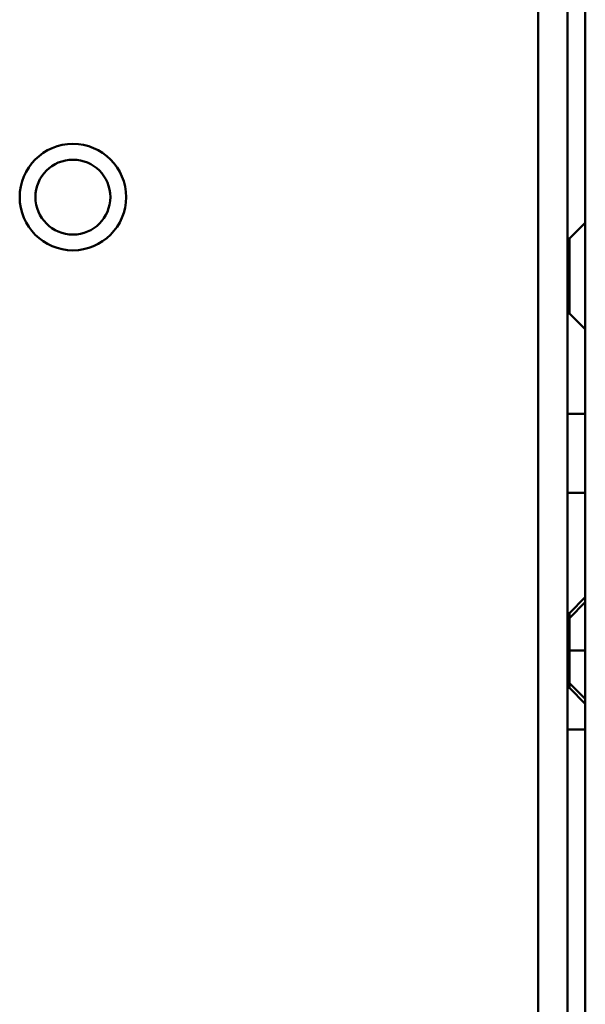
# Model space of a CAD drawing. Units: centimetres. Extents: x -201 to 75, y -95 to 95.
# Drawn here: x -39 to -36, y 16 to 21 of the extents above; entities that cross this region are included whole.
import ezdxf
from ezdxf.lldxf.tags import DXFTag

# ---------------------------------------------------------------- set-up
doc = ezdxf.new("R2010")
doc.units = ezdxf.units.CM
doc.header["$MEASUREMENT"] = 0
doc.layers.add('layer 1', color=7, linetype='Continuous')
tags = doc.linetypes.add('New Line1017', pattern=[9.4, 6.3, -3.1]).pattern_tags.tags
tags[6:7] = [DXFTag(74, 4), DXFTag(75, 0), DXFTag(340, '0'), DXFTag(46, 1.0), DXFTag(50, 0.0), DXFTag(44, 0.0), DXFTag(45, 0.0)]
tags[4:5] = [DXFTag(74, 4), DXFTag(75, 0), DXFTag(340, '0'), DXFTag(46, 1.0), DXFTag(50, 0.0), DXFTag(44, 0.0), DXFTag(45, 0.0)]
tags = doc.linetypes.add('New Line1022', pattern=[9.4, 6.3, -3.1]).pattern_tags.tags
tags[6:7] = [DXFTag(74, 4), DXFTag(75, 0), DXFTag(340, '0'), DXFTag(46, 1.0), DXFTag(50, 0.0), DXFTag(44, 0.0), DXFTag(45, 0.0)]
tags[4:5] = [DXFTag(74, 4), DXFTag(75, 0), DXFTag(340, '0'), DXFTag(46, 1.0), DXFTag(50, 0.0), DXFTag(44, 0.0), DXFTag(45, 0.0)]
tags = doc.linetypes.add('New Line1023', pattern=[9.4, 6.3, -3.1]).pattern_tags.tags
tags[6:7] = [DXFTag(74, 4), DXFTag(75, 0), DXFTag(340, '0'), DXFTag(46, 1.0), DXFTag(50, 0.0), DXFTag(44, 0.0), DXFTag(45, 0.0)]
tags[4:5] = [DXFTag(74, 4), DXFTag(75, 0), DXFTag(340, '0'), DXFTag(46, 1.0), DXFTag(50, 0.0), DXFTag(44, 0.0), DXFTag(45, 0.0)]
tags = doc.linetypes.add('New Line1024', pattern=[9.4, 6.3, -3.1]).pattern_tags.tags
tags[6:7] = [DXFTag(74, 4), DXFTag(75, 0), DXFTag(340, '0'), DXFTag(46, 1.0), DXFTag(50, 0.0), DXFTag(44, 0.0), DXFTag(45, 0.0)]
tags[4:5] = [DXFTag(74, 4), DXFTag(75, 0), DXFTag(340, '0'), DXFTag(46, 1.0), DXFTag(50, 0.0), DXFTag(44, 0.0), DXFTag(45, 0.0)]
tags = doc.linetypes.add('New Line1025', pattern=[9.4, 6.3, -3.1]).pattern_tags.tags
tags[6:7] = [DXFTag(74, 4), DXFTag(75, 0), DXFTag(340, '0'), DXFTag(46, 1.0), DXFTag(50, 0.0), DXFTag(44, 0.0), DXFTag(45, 0.0)]
tags[4:5] = [DXFTag(74, 4), DXFTag(75, 0), DXFTag(340, '0'), DXFTag(46, 1.0), DXFTag(50, 0.0), DXFTag(44, 0.0), DXFTag(45, 0.0)]
tags = doc.linetypes.add('New Line692', pattern=[9.4, 6.3, -3.1]).pattern_tags.tags
tags[6:7] = [DXFTag(74, 4), DXFTag(75, 0), DXFTag(340, '0'), DXFTag(46, 1.0), DXFTag(50, 0.0), DXFTag(44, 0.0), DXFTag(45, 0.0)]
tags[4:5] = [DXFTag(74, 4), DXFTag(75, 0), DXFTag(340, '0'), DXFTag(46, 1.0), DXFTag(50, 0.0), DXFTag(44, 0.0), DXFTag(45, 0.0)]
tags = doc.linetypes.add('New Line693', pattern=[9.4, 6.3, -3.1]).pattern_tags.tags
tags[6:7] = [DXFTag(74, 4), DXFTag(75, 0), DXFTag(340, '0'), DXFTag(46, 1.0), DXFTag(50, 0.0), DXFTag(44, 0.0), DXFTag(45, 0.0)]
tags[4:5] = [DXFTag(74, 4), DXFTag(75, 0), DXFTag(340, '0'), DXFTag(46, 1.0), DXFTag(50, 0.0), DXFTag(44, 0.0), DXFTag(45, 0.0)]
tags = doc.linetypes.add('New Line737', pattern=[9.4, 6.3, -3.1]).pattern_tags.tags
tags[6:7] = [DXFTag(74, 4), DXFTag(75, 0), DXFTag(340, '0'), DXFTag(46, 1.0), DXFTag(50, 0.0), DXFTag(44, 0.0), DXFTag(45, 0.0)]
tags[4:5] = [DXFTag(74, 4), DXFTag(75, 0), DXFTag(340, '0'), DXFTag(46, 1.0), DXFTag(50, 0.0), DXFTag(44, 0.0), DXFTag(45, 0.0)]
tags = doc.linetypes.add('New Line775', pattern=[9.4, 6.3, -3.1]).pattern_tags.tags
tags[6:7] = [DXFTag(74, 4), DXFTag(75, 0), DXFTag(340, '0'), DXFTag(46, 1.0), DXFTag(50, 0.0), DXFTag(44, 0.0), DXFTag(45, 0.0)]
tags[4:5] = [DXFTag(74, 4), DXFTag(75, 0), DXFTag(340, '0'), DXFTag(46, 1.0), DXFTag(50, 0.0), DXFTag(44, 0.0), DXFTag(45, 0.0)]
tags = doc.linetypes.add('New Line795', pattern=[9.4, 6.3, -3.1]).pattern_tags.tags
tags[6:7] = [DXFTag(74, 4), DXFTag(75, 0), DXFTag(340, '0'), DXFTag(46, 1.0), DXFTag(50, 0.0), DXFTag(44, 0.0), DXFTag(45, 0.0)]
tags[4:5] = [DXFTag(74, 4), DXFTag(75, 0), DXFTag(340, '0'), DXFTag(46, 1.0), DXFTag(50, 0.0), DXFTag(44, 0.0), DXFTag(45, 0.0)]
tags = doc.linetypes.add('New Line804', pattern=[9.4, 6.3, -3.1]).pattern_tags.tags
tags[6:7] = [DXFTag(74, 4), DXFTag(75, 0), DXFTag(340, '0'), DXFTag(46, 1.0), DXFTag(50, 0.0), DXFTag(44, 0.0), DXFTag(45, 0.0)]
tags[4:5] = [DXFTag(74, 4), DXFTag(75, 0), DXFTag(340, '0'), DXFTag(46, 1.0), DXFTag(50, 0.0), DXFTag(44, 0.0), DXFTag(45, 0.0)]
tags = doc.linetypes.add('New Line805', pattern=[9.4, 6.3, -3.1]).pattern_tags.tags
tags[6:7] = [DXFTag(74, 4), DXFTag(75, 0), DXFTag(340, '0'), DXFTag(46, 1.0), DXFTag(50, 0.0), DXFTag(44, 0.0), DXFTag(45, 0.0)]
tags[4:5] = [DXFTag(74, 4), DXFTag(75, 0), DXFTag(340, '0'), DXFTag(46, 1.0), DXFTag(50, 0.0), DXFTag(44, 0.0), DXFTag(45, 0.0)]
tags = doc.linetypes.add('New Line827', pattern=[9.4, 6.3, -3.1]).pattern_tags.tags
tags[6:7] = [DXFTag(74, 4), DXFTag(75, 0), DXFTag(340, '0'), DXFTag(46, 1.0), DXFTag(50, 0.0), DXFTag(44, 0.0), DXFTag(45, 0.0)]
tags[4:5] = [DXFTag(74, 4), DXFTag(75, 0), DXFTag(340, '0'), DXFTag(46, 1.0), DXFTag(50, 0.0), DXFTag(44, 0.0), DXFTag(45, 0.0)]
tags = doc.linetypes.add('New Line833', pattern=[9.4, 6.3, -3.1]).pattern_tags.tags
tags[6:7] = [DXFTag(74, 4), DXFTag(75, 0), DXFTag(340, '0'), DXFTag(46, 1.0), DXFTag(50, 0.0), DXFTag(44, 0.0), DXFTag(45, 0.0)]
tags[4:5] = [DXFTag(74, 4), DXFTag(75, 0), DXFTag(340, '0'), DXFTag(46, 1.0), DXFTag(50, 0.0), DXFTag(44, 0.0), DXFTag(45, 0.0)]
tags = doc.linetypes.add('New Line846', pattern=[9.4, 6.3, -3.1]).pattern_tags.tags
tags[6:7] = [DXFTag(74, 4), DXFTag(75, 0), DXFTag(340, '0'), DXFTag(46, 1.0), DXFTag(50, 0.0), DXFTag(44, 0.0), DXFTag(45, 0.0)]
tags[4:5] = [DXFTag(74, 4), DXFTag(75, 0), DXFTag(340, '0'), DXFTag(46, 1.0), DXFTag(50, 0.0), DXFTag(44, 0.0), DXFTag(45, 0.0)]
tags = doc.linetypes.add('New Line847', pattern=[9.4, 6.3, -3.1]).pattern_tags.tags
tags[6:7] = [DXFTag(74, 4), DXFTag(75, 0), DXFTag(340, '0'), DXFTag(46, 1.0), DXFTag(50, 0.0), DXFTag(44, 0.0), DXFTag(45, 0.0)]
tags[4:5] = [DXFTag(74, 4), DXFTag(75, 0), DXFTag(340, '0'), DXFTag(46, 1.0), DXFTag(50, 0.0), DXFTag(44, 0.0), DXFTag(45, 0.0)]
tags = doc.linetypes.add('New Line856', pattern=[9.4, 6.3, -3.1]).pattern_tags.tags
tags[6:7] = [DXFTag(74, 4), DXFTag(75, 0), DXFTag(340, '0'), DXFTag(46, 1.0), DXFTag(50, 0.0), DXFTag(44, 0.0), DXFTag(45, 0.0)]
tags[4:5] = [DXFTag(74, 4), DXFTag(75, 0), DXFTag(340, '0'), DXFTag(46, 1.0), DXFTag(50, 0.0), DXFTag(44, 0.0), DXFTag(45, 0.0)]
tags = doc.linetypes.add('New Line861', pattern=[9.4, 6.3, -3.1]).pattern_tags.tags
tags[6:7] = [DXFTag(74, 4), DXFTag(75, 0), DXFTag(340, '0'), DXFTag(46, 1.0), DXFTag(50, 0.0), DXFTag(44, 0.0), DXFTag(45, 0.0)]
tags[4:5] = [DXFTag(74, 4), DXFTag(75, 0), DXFTag(340, '0'), DXFTag(46, 1.0), DXFTag(50, 0.0), DXFTag(44, 0.0), DXFTag(45, 0.0)]
tags = doc.linetypes.add('New Line876', pattern=[9.4, 6.3, -3.1]).pattern_tags.tags
tags[6:7] = [DXFTag(74, 4), DXFTag(75, 0), DXFTag(340, '0'), DXFTag(46, 1.0), DXFTag(50, 0.0), DXFTag(44, 0.0), DXFTag(45, 0.0)]
tags[4:5] = [DXFTag(74, 4), DXFTag(75, 0), DXFTag(340, '0'), DXFTag(46, 1.0), DXFTag(50, 0.0), DXFTag(44, 0.0), DXFTag(45, 0.0)]
tags = doc.linetypes.add('New Line909', pattern=[9.4, 6.3, -3.1]).pattern_tags.tags
tags[6:7] = [DXFTag(74, 4), DXFTag(75, 0), DXFTag(340, '0'), DXFTag(46, 1.0), DXFTag(50, 0.0), DXFTag(44, 0.0), DXFTag(45, 0.0)]
tags[4:5] = [DXFTag(74, 4), DXFTag(75, 0), DXFTag(340, '0'), DXFTag(46, 1.0), DXFTag(50, 0.0), DXFTag(44, 0.0), DXFTag(45, 0.0)]
tags = doc.linetypes.add('New Line910', pattern=[9.4, 6.3, -3.1]).pattern_tags.tags
tags[6:7] = [DXFTag(74, 4), DXFTag(75, 0), DXFTag(340, '0'), DXFTag(46, 1.0), DXFTag(50, 0.0), DXFTag(44, 0.0), DXFTag(45, 0.0)]
tags[4:5] = [DXFTag(74, 4), DXFTag(75, 0), DXFTag(340, '0'), DXFTag(46, 1.0), DXFTag(50, 0.0), DXFTag(44, 0.0), DXFTag(45, 0.0)]
tags = doc.linetypes.add('New Line913', pattern=[9.4, 6.3, -3.1]).pattern_tags.tags
tags[6:7] = [DXFTag(74, 4), DXFTag(75, 0), DXFTag(340, '0'), DXFTag(46, 1.0), DXFTag(50, 0.0), DXFTag(44, 0.0), DXFTag(45, 0.0)]
tags[4:5] = [DXFTag(74, 4), DXFTag(75, 0), DXFTag(340, '0'), DXFTag(46, 1.0), DXFTag(50, 0.0), DXFTag(44, 0.0), DXFTag(45, 0.0)]
tags = doc.linetypes.add('New Line914', pattern=[9.4, 6.3, -3.1]).pattern_tags.tags
tags[6:7] = [DXFTag(74, 4), DXFTag(75, 0), DXFTag(340, '0'), DXFTag(46, 1.0), DXFTag(50, 0.0), DXFTag(44, 0.0), DXFTag(45, 0.0)]
tags[4:5] = [DXFTag(74, 4), DXFTag(75, 0), DXFTag(340, '0'), DXFTag(46, 1.0), DXFTag(50, 0.0), DXFTag(44, 0.0), DXFTag(45, 0.0)]
tags = doc.linetypes.add('New Line917', pattern=[9.4, 6.3, -3.1]).pattern_tags.tags
tags[6:7] = [DXFTag(74, 4), DXFTag(75, 0), DXFTag(340, '0'), DXFTag(46, 1.0), DXFTag(50, 0.0), DXFTag(44, 0.0), DXFTag(45, 0.0)]
tags[4:5] = [DXFTag(74, 4), DXFTag(75, 0), DXFTag(340, '0'), DXFTag(46, 1.0), DXFTag(50, 0.0), DXFTag(44, 0.0), DXFTag(45, 0.0)]
tags = doc.linetypes.add('New Line918', pattern=[9.4, 6.3, -3.1]).pattern_tags.tags
tags[6:7] = [DXFTag(74, 4), DXFTag(75, 0), DXFTag(340, '0'), DXFTag(46, 1.0), DXFTag(50, 0.0), DXFTag(44, 0.0), DXFTag(45, 0.0)]
tags[4:5] = [DXFTag(74, 4), DXFTag(75, 0), DXFTag(340, '0'), DXFTag(46, 1.0), DXFTag(50, 0.0), DXFTag(44, 0.0), DXFTag(45, 0.0)]
tags = doc.linetypes.add('New Line919', pattern=[9.4, 6.3, -3.1]).pattern_tags.tags
tags[6:7] = [DXFTag(74, 4), DXFTag(75, 0), DXFTag(340, '0'), DXFTag(46, 1.0), DXFTag(50, 0.0), DXFTag(44, 0.0), DXFTag(45, 0.0)]
tags[4:5] = [DXFTag(74, 4), DXFTag(75, 0), DXFTag(340, '0'), DXFTag(46, 1.0), DXFTag(50, 0.0), DXFTag(44, 0.0), DXFTag(45, 0.0)]
tags = doc.linetypes.add('New Line921', pattern=[9.4, 6.3, -3.1]).pattern_tags.tags
tags[6:7] = [DXFTag(74, 4), DXFTag(75, 0), DXFTag(340, '0'), DXFTag(46, 1.0), DXFTag(50, 0.0), DXFTag(44, 0.0), DXFTag(45, 0.0)]
tags[4:5] = [DXFTag(74, 4), DXFTag(75, 0), DXFTag(340, '0'), DXFTag(46, 1.0), DXFTag(50, 0.0), DXFTag(44, 0.0), DXFTag(45, 0.0)]
tags = doc.linetypes.add('New Line922', pattern=[9.4, 6.3, -3.1]).pattern_tags.tags
tags[6:7] = [DXFTag(74, 4), DXFTag(75, 0), DXFTag(340, '0'), DXFTag(46, 1.0), DXFTag(50, 0.0), DXFTag(44, 0.0), DXFTag(45, 0.0)]
tags[4:5] = [DXFTag(74, 4), DXFTag(75, 0), DXFTag(340, '0'), DXFTag(46, 1.0), DXFTag(50, 0.0), DXFTag(44, 0.0), DXFTag(45, 0.0)]
tags = doc.linetypes.add('New Line923', pattern=[9.4, 6.3, -3.1]).pattern_tags.tags
tags[6:7] = [DXFTag(74, 4), DXFTag(75, 0), DXFTag(340, '0'), DXFTag(46, 1.0), DXFTag(50, 0.0), DXFTag(44, 0.0), DXFTag(45, 0.0)]
tags[4:5] = [DXFTag(74, 4), DXFTag(75, 0), DXFTag(340, '0'), DXFTag(46, 1.0), DXFTag(50, 0.0), DXFTag(44, 0.0), DXFTag(45, 0.0)]
tags = doc.linetypes.add('New Line924', pattern=[9.4, 6.3, -3.1]).pattern_tags.tags
tags[6:7] = [DXFTag(74, 4), DXFTag(75, 0), DXFTag(340, '0'), DXFTag(46, 1.0), DXFTag(50, 0.0), DXFTag(44, 0.0), DXFTag(45, 0.0)]
tags[4:5] = [DXFTag(74, 4), DXFTag(75, 0), DXFTag(340, '0'), DXFTag(46, 1.0), DXFTag(50, 0.0), DXFTag(44, 0.0), DXFTag(45, 0.0)]
tags = doc.linetypes.add('New Line925', pattern=[9.4, 6.3, -3.1]).pattern_tags.tags
tags[6:7] = [DXFTag(74, 4), DXFTag(75, 0), DXFTag(340, '0'), DXFTag(46, 1.0), DXFTag(50, 0.0), DXFTag(44, 0.0), DXFTag(45, 0.0)]
tags[4:5] = [DXFTag(74, 4), DXFTag(75, 0), DXFTag(340, '0'), DXFTag(46, 1.0), DXFTag(50, 0.0), DXFTag(44, 0.0), DXFTag(45, 0.0)]
tags = doc.linetypes.add('New Line926', pattern=[9.4, 6.3, -3.1]).pattern_tags.tags
tags[6:7] = [DXFTag(74, 4), DXFTag(75, 0), DXFTag(340, '0'), DXFTag(46, 1.0), DXFTag(50, 0.0), DXFTag(44, 0.0), DXFTag(45, 0.0)]
tags[4:5] = [DXFTag(74, 4), DXFTag(75, 0), DXFTag(340, '0'), DXFTag(46, 1.0), DXFTag(50, 0.0), DXFTag(44, 0.0), DXFTag(45, 0.0)]
tags = doc.linetypes.add('New Line927', pattern=[9.4, 6.3, -3.1]).pattern_tags.tags
tags[6:7] = [DXFTag(74, 4), DXFTag(75, 0), DXFTag(340, '0'), DXFTag(46, 1.0), DXFTag(50, 0.0), DXFTag(44, 0.0), DXFTag(45, 0.0)]
tags[4:5] = [DXFTag(74, 4), DXFTag(75, 0), DXFTag(340, '0'), DXFTag(46, 1.0), DXFTag(50, 0.0), DXFTag(44, 0.0), DXFTag(45, 0.0)]
tags = doc.linetypes.add('New Line928', pattern=[9.4, 6.3, -3.1]).pattern_tags.tags
tags[6:7] = [DXFTag(74, 4), DXFTag(75, 0), DXFTag(340, '0'), DXFTag(46, 1.0), DXFTag(50, 0.0), DXFTag(44, 0.0), DXFTag(45, 0.0)]
tags[4:5] = [DXFTag(74, 4), DXFTag(75, 0), DXFTag(340, '0'), DXFTag(46, 1.0), DXFTag(50, 0.0), DXFTag(44, 0.0), DXFTag(45, 0.0)]
tags = doc.linetypes.add('New Line929', pattern=[9.4, 6.3, -3.1]).pattern_tags.tags
tags[6:7] = [DXFTag(74, 4), DXFTag(75, 0), DXFTag(340, '0'), DXFTag(46, 1.0), DXFTag(50, 0.0), DXFTag(44, 0.0), DXFTag(45, 0.0)]
tags[4:5] = [DXFTag(74, 4), DXFTag(75, 0), DXFTag(340, '0'), DXFTag(46, 1.0), DXFTag(50, 0.0), DXFTag(44, 0.0), DXFTag(45, 0.0)]
tags = doc.linetypes.add('New Line930', pattern=[9.4, 6.3, -3.1]).pattern_tags.tags
tags[6:7] = [DXFTag(74, 4), DXFTag(75, 0), DXFTag(340, '0'), DXFTag(46, 1.0), DXFTag(50, 0.0), DXFTag(44, 0.0), DXFTag(45, 0.0)]
tags[4:5] = [DXFTag(74, 4), DXFTag(75, 0), DXFTag(340, '0'), DXFTag(46, 1.0), DXFTag(50, 0.0), DXFTag(44, 0.0), DXFTag(45, 0.0)]
tags = doc.linetypes.add('New Line931', pattern=[9.4, 6.3, -3.1]).pattern_tags.tags
tags[6:7] = [DXFTag(74, 4), DXFTag(75, 0), DXFTag(340, '0'), DXFTag(46, 1.0), DXFTag(50, 0.0), DXFTag(44, 0.0), DXFTag(45, 0.0)]
tags[4:5] = [DXFTag(74, 4), DXFTag(75, 0), DXFTag(340, '0'), DXFTag(46, 1.0), DXFTag(50, 0.0), DXFTag(44, 0.0), DXFTag(45, 0.0)]
tags = doc.linetypes.add('New Line932', pattern=[9.4, 6.3, -3.1]).pattern_tags.tags
tags[6:7] = [DXFTag(74, 4), DXFTag(75, 0), DXFTag(340, '0'), DXFTag(46, 1.0), DXFTag(50, 0.0), DXFTag(44, 0.0), DXFTag(45, 0.0)]
tags[4:5] = [DXFTag(74, 4), DXFTag(75, 0), DXFTag(340, '0'), DXFTag(46, 1.0), DXFTag(50, 0.0), DXFTag(44, 0.0), DXFTag(45, 0.0)]

msp = doc.modelspace()

# ---------------------------------------------------------------- linework, layer by layer
at = {"layer": 'layer 1', "lineweight": 50}
for points in [[(-36.37817, -13.00013), (-36.37817, -13.00013), (-36.37817, 53.99987), (-36.37817, 53.99987)], [(-36.13817, -13.00013), (-36.13817, -13.00013), (-36.13817, 53.99987), (-36.13817, 53.99987)]]:
    msp.add_open_spline(points, degree=3, dxfattribs=at)
at = {"layer": 'layer 1', "color": 8, "linetype": 'New Line795', "lineweight": 50}
msp.add_open_spline([(-36.22817, -13.00013), (-36.22817, -13.00013), (-36.22817, 53.99987), (-36.22817, 53.99987)], degree=3, dxfattribs=at)
at = {"layer": 'layer 1', "lineweight": 50}
for points in [[(-39.00815, 20.39987), (-39.00815, 20.54897), (-38.88728, 20.66985), (-38.73817, 20.66985), (-38.73817, 20.66985), (-38.58907, 20.66985), (-38.46819, 20.54897), (-38.46819, 20.39987), (-38.46819, 20.39987), (-38.46819, 20.25077), (-38.58907, 20.12989), (-38.73817, 20.12989), (-38.73817, 20.12989), (-38.88727, 20.12989), (-39.00815, 20.25076), (-39.00815, 20.39987)], [(-38.92817, 20.39987), (-38.92817, 20.5048), (-38.84311, 20.58987), (-38.73817, 20.58987), (-38.73817, 20.58987), (-38.63324, 20.58987), (-38.54817, 20.5048), (-38.54817, 20.39987), (-38.54817, 20.39987), (-38.54817, 20.29494), (-38.63324, 20.20987), (-38.73817, 20.20987), (-38.73817, 20.20987), (-38.8431, 20.20987), (-38.92817, 20.29493), (-38.92817, 20.39987)]]:
    msp.add_open_spline(points, degree=3, knots=[0, 0, 0, 0, 0.2, 0.2, 0.2, 0.2, 0.4, 0.4, 0.4, 0.4, 0.6, 0.6, 0.6, 0.6, 1, 1, 1, 1], dxfattribs=at)
at = {"layer": 'layer 1', "color": 8, "linetype": 'New Line919', "lineweight": 50}
msp.add_open_spline([(-36.21816, 20.18986), (-36.21816, 20.18986), (-36.13816, 20.26985), (-36.13816, 20.26985)], degree=3, dxfattribs=at)
at = {"layer": 'layer 1', "color": 8, "linetype": 'New Line805', "lineweight": 50}
msp.add_open_spline([(-36.22817, 19.80987), (-36.22817, 19.80987), (-36.22817, 20.18987), (-36.22817, 20.18987)], degree=3, dxfattribs=at)
at = {"layer": 'layer 1', "color": 8, "linetype": 'New Line909', "lineweight": 50}
msp.add_open_spline([(-36.21817, 20.18987), (-36.21817, 20.18987), (-36.22817, 20.18987), (-36.22817, 20.18987)], degree=3, dxfattribs=at)
at = {"layer": 'layer 1', "color": 8, "linetype": 'New Line910', "lineweight": 50}
msp.add_open_spline([(-36.22817, 20.18987), (-36.22817, 20.18987), (-36.21817, 20.18987), (-36.21817, 20.18987)], degree=3, dxfattribs=at)
at = {"layer": 'layer 1', "color": 8, "linetype": 'New Line846', "lineweight": 50}
msp.add_open_spline([(-36.21817, 20.18987), (-36.21817, 20.18987), (-36.21817, 19.80987), (-36.21817, 19.80987)], degree=3, dxfattribs=at)
at = {"layer": 'layer 1', "color": 8, "linetype": 'New Line856', "lineweight": 50}
msp.add_open_spline([(-36.21817, 19.96922), (-36.21817, 19.96922), (-36.21817, 20.03229), (-36.21817, 20.03229)], degree=3, dxfattribs=at)
at = {"layer": 'layer 1', "color": 8, "linetype": 'New Line833', "lineweight": 50}
msp.add_open_spline([(-36.21817, 19.80987), (-36.21817, 19.80987), (-36.21817, 19.96922), (-36.21817, 19.96922)], degree=3, dxfattribs=at)
at = {"layer": 'layer 1', "color": 8, "linetype": 'New Line913', "lineweight": 50}
msp.add_open_spline([(-36.21817, 19.80987), (-36.21817, 19.80987), (-36.22817, 19.80987), (-36.22817, 19.80987)], degree=3, dxfattribs=at)
at = {"layer": 'layer 1', "color": 8, "linetype": 'New Line914', "lineweight": 50}
msp.add_open_spline([(-36.22817, 19.80987), (-36.22817, 19.80987), (-36.21817, 19.80987), (-36.21817, 19.80987)], degree=3, dxfattribs=at)
at = {"layer": 'layer 1', "color": 8, "linetype": 'New Line737', "lineweight": 50}
msp.add_open_spline([(-36.21816, 19.80988), (-36.21816, 19.80988), (-36.13816, 19.72988), (-36.13816, 19.72988)], degree=3, dxfattribs=at)
at = {"layer": 'layer 1', "color": 8, "linetype": 'New Line917', "lineweight": 50}
msp.add_open_spline([(-36.22817, 19.29987), (-36.22817, 19.29987), (-36.13817, 19.29987), (-36.13817, 19.29987)], degree=3, dxfattribs=at)
at = {"layer": 'layer 1', "color": 8, "linetype": 'New Line918', "lineweight": 50}
msp.add_open_spline([(-36.13817, 18.89987), (-36.13817, 18.89987), (-36.22817, 18.89987), (-36.22817, 18.89987)], degree=3, dxfattribs=at)
at = {"layer": 'layer 1', "color": 8, "linetype": 'New Line931', "lineweight": 50}
msp.add_open_spline([(-36.21816, 18.28986), (-36.21816, 18.28986), (-36.13816, 18.36985), (-36.13816, 18.36985)], degree=3, dxfattribs=at)
at = {"layer": 'layer 1', "color": 8, "linetype": 'New Line932', "lineweight": 50}
msp.add_open_spline([(-36.21815, 18.26485), (-36.21815, 18.26485), (-36.13814, 18.34484), (-36.13814, 18.34484)], degree=3, dxfattribs=at)
at = {"layer": 'layer 1', "color": 8, "linetype": 'New Line804', "lineweight": 50}
msp.add_open_spline([(-36.22817, 17.90987), (-36.22817, 17.90987), (-36.22817, 18.28987), (-36.22817, 18.28987)], degree=3, dxfattribs=at)
at = {"layer": 'layer 1', "color": 8, "linetype": 'New Line921', "lineweight": 50}
msp.add_open_spline([(-36.21817, 18.28987), (-36.21817, 18.28987), (-36.22817, 18.28987), (-36.22817, 18.28987)], degree=3, dxfattribs=at)
at = {"layer": 'layer 1', "color": 8, "linetype": 'New Line922', "lineweight": 50}
msp.add_open_spline([(-36.22817, 18.28987), (-36.22817, 18.28987), (-36.21817, 18.28987), (-36.21817, 18.28987)], degree=3, dxfattribs=at)
at = {"layer": 'layer 1', "color": 8, "linetype": 'New Line861', "lineweight": 50}
msp.add_open_spline([(-36.21818, 18.24294), (-36.21818, 18.24294), (-36.21817, 18.28987), (-36.21817, 18.28987)], degree=3, dxfattribs=at)
at = {"layer": 'layer 1', "color": 8, "linetype": 'New Line847', "lineweight": 50}
msp.add_open_spline([(-36.21817, 18.28987), (-36.21817, 18.28987), (-36.21817, 17.90987), (-36.21817, 17.90987)], degree=3, dxfattribs=at)
at = {"layer": 'layer 1', "color": 8, "linetype": 'New Line923', "lineweight": 50}
msp.add_open_spline([(-36.21817, 18.26487), (-36.21817, 18.26487), (-36.22817, 18.26487), (-36.22817, 18.26487)], degree=3, dxfattribs=at)
at = {"layer": 'layer 1', "color": 8, "linetype": 'New Line924', "lineweight": 50}
msp.add_open_spline([(-36.22817, 18.26487), (-36.22817, 18.26487), (-36.21817, 18.26487), (-36.21817, 18.26487)], degree=3, dxfattribs=at)
at = {"layer": 'layer 1', "color": 8, "linetype": 'New Line1024', "lineweight": 50}
msp.add_open_spline([(-36.21818, 18.16112), (-36.21818, 18.16112), (-36.21816, 18.2515), (-36.21816, 18.2515)], degree=3, dxfattribs=at)
at = {"layer": 'layer 1', "color": 8, "linetype": 'New Line827', "lineweight": 50}
msp.add_open_spline([(-36.21817, 18.13229), (-36.21817, 18.13229), (-36.21818, 18.24294), (-36.21818, 18.24294)], degree=3, dxfattribs=at)
at = {"layer": 'layer 1', "color": 8, "linetype": 'New Line1017', "lineweight": 50}
msp.add_open_spline([(-36.21817, 18.26487), (-36.21817, 18.26487), (-36.21817, 17.93487), (-36.21817, 17.93487)], degree=3, dxfattribs=at)
at = {"layer": 'layer 1', "color": 8, "linetype": 'New Line1025', "lineweight": 50}
msp.add_open_spline([(-36.21816, 18.2515), (-36.21816, 18.2515), (-36.21817, 18.26487), (-36.21817, 18.26487)], degree=3, dxfattribs=at)
at = {"layer": 'layer 1', "color": 8, "linetype": 'New Line1023', "lineweight": 50}
msp.add_open_spline([(-36.21816, 18.10082), (-36.21816, 18.10082), (-36.21818, 18.16112), (-36.21818, 18.16112)], degree=3, dxfattribs=at)
at = {"layer": 'layer 1', "color": 8, "linetype": 'New Line876', "lineweight": 50}
msp.add_open_spline([(-36.21813, 17.95576), (-36.21813, 17.95576), (-36.21817, 18.13229), (-36.21817, 18.13229)], degree=3, dxfattribs=at)
at = {"layer": 'layer 1', "color": 8, "linetype": 'New Line925', "lineweight": 50}
msp.add_open_spline([(-36.13817, 18.09987), (-36.13817, 18.09987), (-36.22817, 18.09987), (-36.22817, 18.09987)], degree=3, dxfattribs=at)
at = {"layer": 'layer 1', "color": 8, "linetype": 'New Line1022', "lineweight": 50}
msp.add_open_spline([(-36.21817, 17.93487), (-36.21817, 17.93487), (-36.21816, 18.10082), (-36.21816, 18.10082)], degree=3, dxfattribs=at)
at = {"layer": 'layer 1', "color": 8, "linetype": 'New Line926', "lineweight": 50}
msp.add_open_spline([(-36.21817, 17.93487), (-36.21817, 17.93487), (-36.22817, 17.93487), (-36.22817, 17.93487)], degree=3, dxfattribs=at)
at = {"layer": 'layer 1', "color": 8, "linetype": 'New Line927', "lineweight": 50}
msp.add_open_spline([(-36.22817, 17.93487), (-36.22817, 17.93487), (-36.21817, 17.93487), (-36.21817, 17.93487)], degree=3, dxfattribs=at)
at = {"layer": 'layer 1', "color": 8, "linetype": 'New Line775', "lineweight": 50}
msp.add_open_spline([(-36.21817, 17.90987), (-36.21817, 17.90987), (-36.21813, 17.95576), (-36.21813, 17.95576)], degree=3, dxfattribs=at)
at = {"layer": 'layer 1', "color": 8, "linetype": 'New Line693', "lineweight": 50}
msp.add_open_spline([(-36.21815, 17.93489), (-36.21815, 17.93489), (-36.13814, 17.8549), (-36.13814, 17.8549)], degree=3, dxfattribs=at)
at = {"layer": 'layer 1', "color": 8, "linetype": 'New Line928', "lineweight": 50}
msp.add_open_spline([(-36.21817, 17.90987), (-36.21817, 17.90987), (-36.22817, 17.90987), (-36.22817, 17.90987)], degree=3, dxfattribs=at)
at = {"layer": 'layer 1', "color": 8, "linetype": 'New Line929', "lineweight": 50}
msp.add_open_spline([(-36.22817, 17.90987), (-36.22817, 17.90987), (-36.21817, 17.90987), (-36.21817, 17.90987)], degree=3, dxfattribs=at)
at = {"layer": 'layer 1', "color": 8, "linetype": 'New Line692', "lineweight": 50}
msp.add_open_spline([(-36.21816, 17.90988), (-36.21816, 17.90988), (-36.13816, 17.82988), (-36.13816, 17.82988)], degree=3, dxfattribs=at)
at = {"layer": 'layer 1', "color": 8, "linetype": 'New Line930', "lineweight": 50}
msp.add_open_spline([(-36.22817, 17.69987), (-36.22817, 17.69987), (-36.13817, 17.69987), (-36.13817, 17.69987)], degree=3, dxfattribs=at)

doc.saveas('drawing.dxf')
